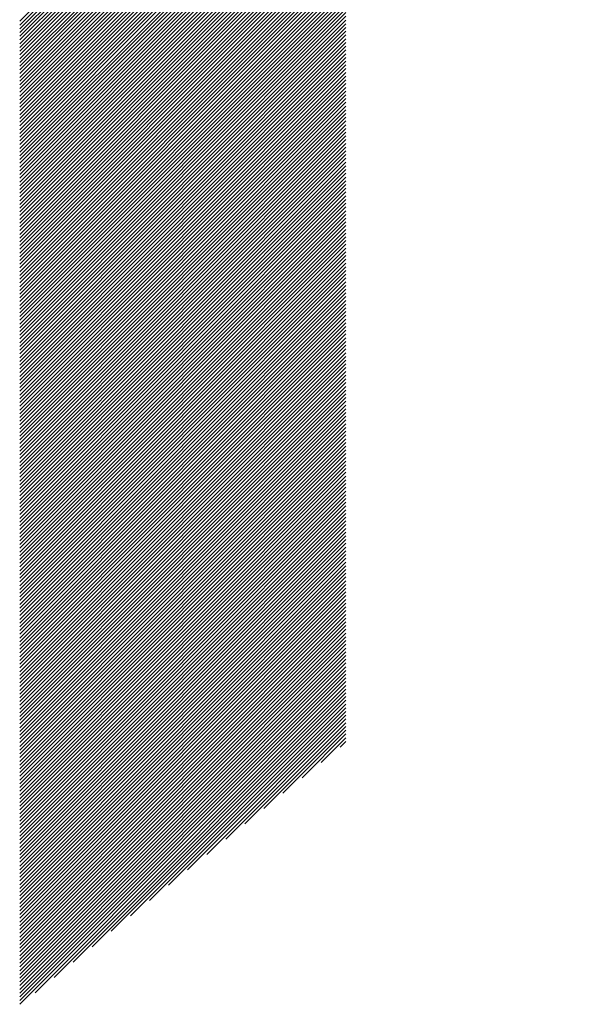
# Model space of a CAD drawing. Units: millimetres. Extents: x -509 to 611, y -436 to 430.
# Drawn here: x -198 to -184, y -368 to -343 of the extents above; entities that cross this region are included whole.
import ezdxf

# ---------------------------------------------------------------- set-up
doc = ezdxf.new("R2010")
doc.units = ezdxf.units.MM
doc.layers.add('CAXA0', color=7, linetype='Continuous', lineweight=70)
doc.layers.add('CAXA5', color=4, linetype='Continuous', lineweight=25)

# ---------------------------------------------------------------- blocks, each defined once
blk = doc.blocks.new('CAXBLOCK8', base_point=(-58.16, -104.39))
at = {"layer": 'CAXA0', "color": 0, "linetype": 'Continuous', "lineweight": 25}
for p, q in [((-197.585, -343.113), (-185.305, -330.833)), ((-197.585, -343.207), (-185.258, -330.88)), ((-197.585, -343.301), (-185.21, -330.926)), ((-197.585, -343.396), (-185.163, -330.973)), ((-197.585, -343.49), (-185.115, -331.019)), ((-197.585, -343.584), (-185.066, -331.065)), ((-197.585, -343.678), (-185.018, -331.111)), ((-197.585, -343.773), (-184.969, -331.156)), ((-197.585, -343.867), (-184.92, -331.202)), ((-197.585, -343.961), (-184.871, -331.247)), ((-197.585, -344.056), (-184.821, -331.292)), ((-197.585, -344.15), (-184.772, -331.336)), ((-197.585, -344.244), (-184.722, -331.381)), ((-197.585, -344.339), (-184.672, -331.425)), ((-197.585, -344.433), (-184.621, -331.469)), ((-197.585, -344.527), (-184.571, -331.512)), ((-197.585, -344.621), (-184.52, -331.556)), ((-197.585, -344.716), (-184.469, -331.599)), ((-197.585, -344.81), (-184.417, -331.642)), ((-197.585, -344.904), (-184.366, -331.685)), ((-197.585, -344.999), (-184.314, -331.728)), ((-197.585, -345.093), (-184.262, -331.77)), ((-197.585, -345.187), (-184.21, -331.812)), ((-197.585, -345.282), (-184.157, -331.854)), ((-197.585, -345.376), (-184.105, -331.895)), ((-197.585, -345.47), (-184.052, -331.937)), ((-197.585, -345.564), (-183.999, -331.978)), ((-197.585, -345.659), (-183.945, -332.019)), ((-197.585, -345.753), (-183.892, -332.059)), ((-197.585, -345.847), (-183.838, -332.1)), ((-197.585, -345.942), (-183.784, -332.14)), ((-197.585, -346.036), (-183.729, -332.18)), ((-197.585, -346.13), (-183.675, -332.22)), ((-197.585, -346.225), (-183.62, -332.259)), ((-197.585, -346.319), (-183.565, -332.299)), ((-197.585, -346.413), (-183.51, -332.338)), ((-197.585, -346.507), (-189.35, -338.272)), ((-197.585, -346.602), (-189.35, -338.366)), ((-197.585, -346.696), (-189.35, -338.461)), ((-197.585, -346.79), (-189.35, -338.555)), ((-197.585, -346.885), (-189.35, -338.649)), ((-197.585, -346.979), (-189.35, -338.743)), ((-197.585, -347.073), (-189.35, -338.838)), ((-197.585, -347.168), (-189.35, -338.932)), ((-197.585, -347.262), (-189.35, -339.026)), ((-197.585, -347.356), (-189.35, -339.121)), ((-197.585, -347.45), (-189.35, -339.215)), ((-197.585, -347.545), (-189.35, -339.309)), ((-197.585, -347.639), (-189.35, -339.404)), ((-197.585, -347.733), (-189.35, -339.498)), ((-197.585, -347.828), (-189.35, -339.592)), ((-197.585, -347.922), (-189.35, -339.686)), ((-197.585, -348.016), (-189.35, -339.781)), ((-197.585, -348.111), (-189.35, -339.875)), ((-197.585, -348.205), (-189.35, -339.969)), ((-197.585, -348.299), (-189.35, -340.064)), ((-197.585, -348.393), (-189.35, -340.158)), ((-197.585, -348.488), (-189.35, -340.252)), ((-197.585, -348.582), (-189.35, -340.347)), ((-197.585, -348.676), (-189.35, -340.441)), ((-197.585, -348.771), (-189.35, -340.535)), ((-197.585, -348.865), (-189.35, -340.629)), ((-197.585, -348.959), (-189.35, -340.724)), ((-197.585, -349.053), (-189.35, -340.818)), ((-197.585, -349.148), (-189.35, -340.912)), ((-197.585, -349.242), (-189.35, -341.007)), ((-197.585, -349.336), (-189.35, -341.101)), ((-197.585, -349.431), (-189.35, -341.195)), ((-197.585, -349.525), (-189.35, -341.29)), ((-197.585, -349.619), (-189.35, -341.384)), ((-197.585, -349.714), (-189.35, -341.478)), ((-197.585, -349.808), (-189.35, -341.572)), ((-197.585, -349.902), (-189.35, -341.667)), ((-197.585, -349.996), (-189.35, -341.761)), ((-197.585, -350.091), (-189.35, -341.855)), ((-197.585, -350.185), (-189.35, -341.95)), ((-197.585, -350.279), (-189.35, -342.044)), ((-197.585, -350.374), (-189.35, -342.138)), ((-197.585, -350.468), (-189.35, -342.233)), ((-197.585, -350.562), (-189.35, -342.327)), ((-197.585, -350.657), (-189.35, -342.421)), ((-197.585, -350.751), (-189.35, -342.515)), ((-197.585, -350.845), (-189.35, -342.61)), ((-197.585, -350.939), (-189.35, -342.704)), ((-197.585, -351.034), (-189.35, -342.798)), ((-197.585, -351.128), (-189.35, -342.893)), ((-197.585, -351.222), (-189.35, -342.987)), ((-197.585, -351.317), (-189.35, -343.081)), ((-197.585, -351.411), (-189.35, -343.176)), ((-197.585, -351.505), (-189.35, -343.27)), ((-197.585, -351.6), (-189.35, -343.364)), ((-197.585, -351.694), (-189.35, -343.458)), ((-197.585, -351.788), (-189.35, -343.553)), ((-197.585, -351.882), (-189.35, -343.647)), ((-197.585, -351.977), (-189.35, -343.741)), ((-197.585, -352.071), (-189.35, -343.836)), ((-197.585, -352.165), (-189.35, -343.93)), ((-197.585, -352.26), (-189.35, -344.024)), ((-197.585, -352.354), (-189.35, -344.119)), ((-197.585, -352.448), (-189.35, -344.213)), ((-197.585, -352.543), (-189.35, -344.307)), ((-197.585, -352.637), (-189.35, -344.401)), ((-197.585, -352.731), (-189.35, -344.496)), ((-197.585, -352.825), (-189.35, -344.59)), ((-197.585, -352.92), (-189.35, -344.684)), ((-197.585, -353.014), (-189.35, -344.779)), ((-197.585, -353.108), (-189.35, -344.873)), ((-197.585, -353.203), (-189.35, -344.967)), ((-197.585, -353.297), (-189.35, -345.062)), ((-197.585, -353.391), (-189.35, -345.156)), ((-197.585, -353.486), (-189.35, -345.25)), ((-197.585, -353.58), (-189.35, -345.344)), ((-197.585, -353.674), (-189.35, -345.439)), ((-197.585, -353.768), (-189.35, -345.533)), ((-197.585, -353.863), (-189.35, -345.627)), ((-197.585, -353.957), (-189.35, -345.722)), ((-197.585, -354.051), (-189.35, -345.816)), ((-197.585, -354.146), (-189.35, -345.91)), ((-197.585, -354.24), (-189.35, -346.005)), ((-197.585, -354.334), (-189.35, -346.099)), ((-197.585, -354.429), (-189.35, -346.193)), ((-197.585, -354.523), (-189.35, -346.287)), ((-197.585, -354.617), (-189.35, -346.382)), ((-197.585, -354.711), (-189.35, -346.476)), ((-197.585, -354.806), (-189.35, -346.57)), ((-197.585, -354.9), (-189.35, -346.665)), ((-197.585, -354.994), (-189.35, -346.759)), ((-197.585, -355.089), (-189.35, -346.853)), ((-197.585, -355.183), (-189.35, -346.948)), ((-197.585, -355.277), (-189.35, -347.042)), ((-197.585, -355.372), (-189.35, -347.136)), ((-197.585, -355.466), (-189.35, -347.23)), ((-197.585, -355.56), (-189.35, -347.325)), ((-197.585, -355.654), (-189.35, -347.419)), ((-197.585, -355.749), (-189.35, -347.513)), ((-197.585, -355.843), (-189.35, -347.608)), ((-197.585, -355.937), (-189.35, -347.702)), ((-197.585, -356.032), (-189.35, -347.796)), ((-197.585, -356.126), (-189.35, -347.891)), ((-197.585, -356.22), (-189.35, -347.985)), ((-197.585, -356.315), (-189.35, -348.079)), ((-197.585, -356.409), (-189.35, -348.173)), ((-197.585, -356.503), (-189.35, -348.268)), ((-197.585, -356.597), (-189.35, -348.362)), ((-197.585, -356.692), (-189.35, -348.456)), ((-197.585, -356.786), (-189.35, -348.551)), ((-197.585, -356.88), (-189.35, -348.645)), ((-197.585, -356.975), (-189.35, -348.739)), ((-197.585, -357.069), (-189.35, -348.834)), ((-197.585, -357.163), (-189.35, -348.928)), ((-197.585, -357.258), (-189.35, -349.022)), ((-197.585, -357.352), (-189.35, -349.116)), ((-197.585, -357.446), (-189.35, -349.211)), ((-197.585, -357.54), (-189.35, -349.305)), ((-197.585, -357.635), (-189.35, -349.399)), ((-197.585, -357.729), (-189.35, -349.494)), ((-197.585, -357.823), (-189.35, -349.588)), ((-197.585, -357.918), (-189.35, -349.682)), ((-197.585, -358.012), (-189.35, -349.776)), ((-197.585, -358.106), (-189.35, -349.871)), ((-197.585, -358.201), (-189.35, -349.965)), ((-197.585, -358.295), (-189.35, -350.059)), ((-197.585, -358.389), (-189.35, -350.154)), ((-197.585, -358.483), (-189.35, -350.248)), ((-197.585, -358.578), (-189.35, -350.342)), ((-197.585, -358.672), (-189.35, -350.437)), ((-197.585, -358.766), (-189.35, -350.531)), ((-197.585, -358.861), (-189.35, -350.625)), ((-197.585, -358.955), (-189.35, -350.719)), ((-197.585, -359.049), (-189.35, -350.814)), ((-197.585, -359.144), (-189.35, -350.908)), ((-197.585, -359.238), (-189.35, -351.002)), ((-197.585, -359.332), (-189.35, -351.097)), ((-197.585, -359.426), (-189.35, -351.191)), ((-197.585, -359.521), (-189.35, -351.285)), ((-197.585, -359.615), (-189.35, -351.38)), ((-197.585, -359.709), (-189.35, -351.474)), ((-197.585, -359.804), (-189.35, -351.568)), ((-197.585, -359.898), (-189.35, -351.662)), ((-197.585, -359.992), (-189.35, -351.757)), ((-197.585, -360.087), (-189.35, -351.851)), ((-197.585, -360.181), (-189.35, -351.945)), ((-197.585, -360.275), (-189.35, -352.04)), ((-197.585, -360.369), (-189.35, -352.134)), ((-197.585, -360.464), (-189.35, -352.228)), ((-197.585, -360.558), (-189.35, -352.323)), ((-197.585, -360.652), (-189.35, -352.417)), ((-197.585, -360.747), (-189.35, -352.511)), ((-197.585, -360.841), (-189.35, -352.605)), ((-197.585, -360.935), (-189.35, -352.7)), ((-197.585, -361.03), (-189.35, -352.794)), ((-197.585, -361.124), (-189.35, -352.888)), ((-197.585, -361.218), (-189.35, -352.983)), ((-197.585, -361.312), (-189.35, -353.077)), ((-197.585, -361.407), (-189.35, -353.171)), ((-197.585, -361.501), (-189.35, -353.266)), ((-197.585, -361.595), (-189.35, -353.36)), ((-197.585, -361.69), (-189.35, -353.454)), ((-197.585, -361.784), (-189.35, -353.548)), ((-197.585, -361.878), (-189.35, -353.643)), ((-197.585, -361.972), (-189.35, -353.737)), ((-197.585, -362.067), (-189.35, -353.831)), ((-197.585, -362.161), (-189.35, -353.926)), ((-197.585, -362.255), (-189.35, -354.02)), ((-197.585, -362.35), (-189.35, -354.114)), ((-197.585, -362.444), (-189.35, -354.209)), ((-197.585, -362.538), (-189.35, -354.303)), ((-197.585, -362.633), (-189.35, -354.397)), ((-197.585, -362.727), (-189.35, -354.491)), ((-197.585, -362.821), (-189.35, -354.586)), ((-197.585, -362.915), (-189.35, -354.68)), ((-197.585, -363.01), (-189.35, -354.774)), ((-197.585, -363.104), (-189.35, -354.869)), ((-197.585, -363.198), (-189.35, -354.963)), ((-197.585, -363.293), (-189.35, -355.057)), ((-197.585, -363.387), (-189.35, -355.152)), ((-197.585, -363.481), (-189.35, -355.246)), ((-197.585, -363.576), (-189.35, -355.34)), ((-197.585, -363.67), (-189.35, -355.434)), ((-197.585, -363.764), (-189.35, -355.529)), ((-197.585, -363.858), (-189.35, -355.623)), ((-197.585, -363.953), (-189.35, -355.717)), ((-197.585, -364.047), (-189.35, -355.812)), ((-197.585, -364.141), (-189.35, -355.906)), ((-197.585, -364.236), (-189.35, -356)), ((-197.585, -364.33), (-189.35, -356.095)), ((-197.585, -364.424), (-189.35, -356.189)), ((-197.585, -364.519), (-189.35, -356.283)), ((-197.585, -364.613), (-189.35, -356.377)), ((-197.585, -364.707), (-189.35, -356.472)), ((-197.585, -364.801), (-189.35, -356.566)), ((-197.585, -364.896), (-189.35, -356.66)), ((-197.585, -364.99), (-189.35, -356.755)), ((-197.585, -365.084), (-189.35, -356.849)), ((-197.585, -365.179), (-189.35, -356.943)), ((-197.585, -365.273), (-189.35, -357.038)), ((-197.585, -365.367), (-189.35, -357.132)), ((-197.585, -365.462), (-189.35, -357.226)), ((-197.585, -365.556), (-189.35, -357.32)), ((-197.585, -365.65), (-189.35, -357.415)), ((-197.585, -365.744), (-189.35, -357.509)), ((-197.585, -365.839), (-189.35, -357.603)), ((-197.585, -365.933), (-189.35, -357.698)), ((-197.585, -366.027), (-189.35, -357.792)), ((-197.585, -366.122), (-189.35, -357.886)), ((-197.585, -366.216), (-189.35, -357.981)), ((-197.585, -366.31), (-189.35, -358.075)), ((-197.585, -366.405), (-189.35, -358.169)), ((-197.585, -366.499), (-189.35, -358.263)), ((-197.585, -366.593), (-189.35, -358.358)), ((-197.585, -366.687), (-189.35, -358.452)), ((-197.585, -366.782), (-189.35, -358.546)), ((-197.585, -366.876), (-189.35, -358.641)), ((-197.585, -366.97), (-189.35, -358.735)), ((-197.585, -367.065), (-189.35, -358.829)), ((-197.585, -367.159), (-189.35, -358.924)), ((-197.585, -367.253), (-189.35, -359.018)), ((-197.585, -367.348), (-189.35, -359.112)), ((-197.585, -367.442), (-189.35, -359.206)), ((-197.585, -367.536), (-189.35, -359.301)), ((-197.585, -367.63), (-189.35, -359.395)), ((-197.585, -367.725), (-189.35, -359.489)), ((-197.585, -367.819), (-189.35, -359.584)), ((-197.585, -367.913), (-189.35, -359.678)), ((-197.198, -367.62), (-189.35, -359.772)), ((-196.716, -367.233), (-189.35, -359.867)), ((-196.235, -366.846), (-189.35, -359.961)), ((-195.753, -366.459), (-189.35, -360.055)), ((-195.272, -366.071), (-189.35, -360.149)), ((-194.79, -365.684), (-189.35, -360.244)), ((-194.309, -365.297), (-189.35, -360.338)), ((-193.827, -364.91), (-189.35, -360.432)), ((-193.346, -364.523), (-189.35, -360.527)), ((-192.864, -364.136), (-189.35, -360.621)), ((-192.383, -363.748), (-189.35, -360.715)), ((-191.902, -363.361), (-189.35, -360.81)), ((-191.42, -362.974), (-189.35, -360.904)), ((-190.939, -362.587), (-189.35, -360.998)), ((-190.457, -362.2), (-189.35, -361.092)), ((-189.976, -361.812), (-189.35, -361.187)), ((-189.494, -361.425), (-189.35, -361.281))]:
    blk.add_line(p, q, dxfattribs=at)

msp = doc.modelspace()

# ---------------------------------------------------------------- block references
at = {"layer": 'CAXA5', "color": 96, "linetype": 'Continuous', "lineweight": 25}
msp.add_blockref('CAXBLOCK8', (-58.16, -104.3903), dxfattribs=at)

doc.saveas('drawing.dxf')
